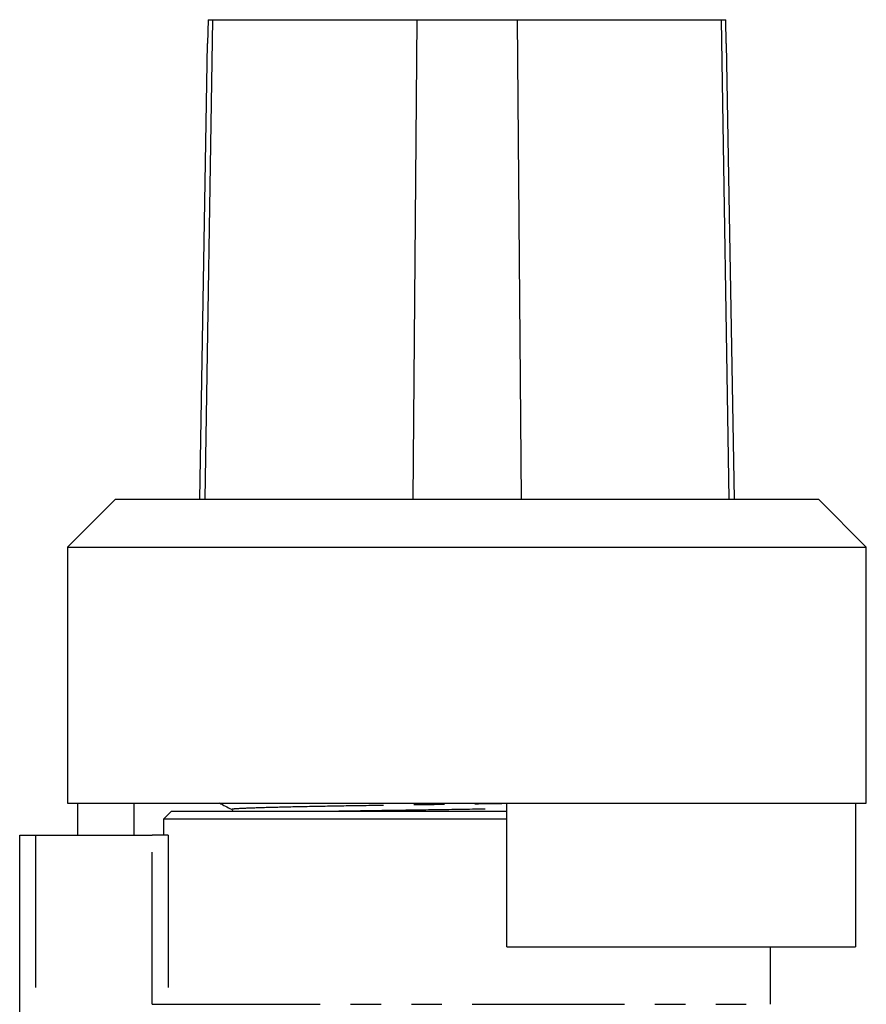
# Model space of a CAD drawing. Extents: x 160 to 248, y 22 to 273.
# Drawn here: x 185 to 221, y 232 to 273 of the extents above; entities that cross this region are included whole.
import ezdxf

# ---------------------------------------------------------------- set-up
doc = ezdxf.new("R2010")
doc.units = 0
doc.linetypes.add('PHANTOM', pattern=[12.7, 6.35, -1.27, 1.27, -1.27, 1.27, -1.27])
doc.layers.get('0').update_dxf_attribs({"linetype": 'CONTINUOUS'})

msp = doc.modelspace()

# ---------------------------------------------------------------- linework, layer by layer
at = {"color": 7, "linetype": 'CONTINUOUS'}
for p, q in [((193.224, 273.335), (192.903, 253.335)), ((193.031, 273.335), (193.014, 272.335)), ((193.031, 273.335), (193.224, 273.335)), ((193.224, 273.335), (201.745, 273.335)), ((201.745, 273.335), (201.573, 253.335)), ((201.745, 273.335), (205.93, 273.335)), ((205.93, 273.335), (206.102, 253.335)), ((205.93, 273.335), (214.451, 273.335)), ((214.451, 273.335), (214.772, 253.335)), ((214.451, 273.335), (214.643, 273.335)), ((214.661, 272.335), (214.643, 273.335)), ((193.002, 272.335), (192.671, 253.335)), ((193.002, 272.335), (193.014, 272.335)), ((214.661, 272.335), (214.672, 272.335)), ((215.004, 253.335), (214.672, 272.335)), ((189.171, 253.335), (187.171, 251.335)), ((189.171, 253.335), (203.837, 253.335)), ((203.837, 253.335), (218.504, 253.335)), ((220.504, 251.335), (218.504, 253.335)), ((187.171, 251.335), (187.171, 240.668)), ((187.171, 251.335), (203.837, 251.335)), ((203.837, 251.335), (220.504, 251.335)), ((220.504, 240.668), (220.504, 251.335)), ((187.171, 240.668), (203.837, 240.668)), ((187.589, 240.668), (187.589, 239.335)), ((189.937, 240.668), (189.937, 239.335)), ((203.837, 240.668), (220.504, 240.668)), ((205.504, 234.668), (205.504, 240.668)), ((220.048, 240.668), (220.048, 234.668)), ((191.504, 240.335), (191.171, 240.001)), ((191.504, 240.335), (205.504, 240.335)), ((191.171, 240.001), (191.171, 239.335)), ((205.504, 240.001), (191.171, 240.001)), ((185.171, 231.92), (185.171, 239.335)), ((185.171, 239.335), (185.837, 239.335)), ((185.837, 239.335), (190.704, 239.335)), ((191.361, 239.335), (190.704, 239.335)), ((205.504, 234.668), (220.048, 234.668)), ((216.504, 232.277), (216.504, 234.668))]:
    msp.add_line(p, q, dxfattribs=at)
at = {"color": 8, "linetype": 'PHANTOM'}
for p, q in [((185.837, 239.335), (185.837, 231.92)), ((190.704, 232.277), (190.704, 239.335)), ((191.361, 239.335), (191.361, 232.277)), ((190.704, 232.277), (191.361, 232.277)), ((191.361, 232.277), (216.504, 232.277))]:
    msp.add_line(p, q, dxfattribs=at)
at = {"color": 7, "linetype": 'CONTINUOUS'}
for points, knots in [([(193.507, 240.672), (193.591, 240.628), (193.758, 240.541), (193.925, 240.454), (194.008, 240.411)], [0, 0, 0, 0, 0.500006, 1, 1, 1, 1]), ([(194.008, 240.411), (194.021, 240.403), (194.046, 240.389), (194.059, 240.352), (194.065, 240.335)], [0, 0, 0, 0, 0.520872, 1, 1, 1, 1])]:
    msp.add_open_spline(points, degree=3, knots=knots, dxfattribs=at)
at = {"color": 8, "linetype": 'PHANTOM'}
for points, knots in [([(194.011, 240.411), (194.025, 240.419), (194.052, 240.435), (194.524, 240.461), (195.339, 240.49), (196.515, 240.519), (197.96, 240.548), (199.604, 240.574), (201.407, 240.6), (203.323, 240.628), (204.727, 240.649), (205.433, 240.66), (205.504, 240.661)], [0, 0, 0, 0, 0.101097, 0.206658, 0.319416, 0.432927, 0.544942, 0.65338, 0.761819, 0.873833, 0.987344, 1, 1, 1, 1]), ([(198.253, 240.335), (198.678, 240.342), (199.125, 240.349), (200.176, 240.365), (201.41, 240.383), (203.326, 240.411), (204.729, 240.432), (205.434, 240.443), (205.504, 240.444)], [0, 0, 0, 0, 0.200783, 0.211115, 0.458046, 0.713119, 0.9716, 1, 1, 1, 1])]:
    msp.add_open_spline(points, degree=3, knots=knots, dxfattribs=at)

doc.saveas('drawing.dxf')
